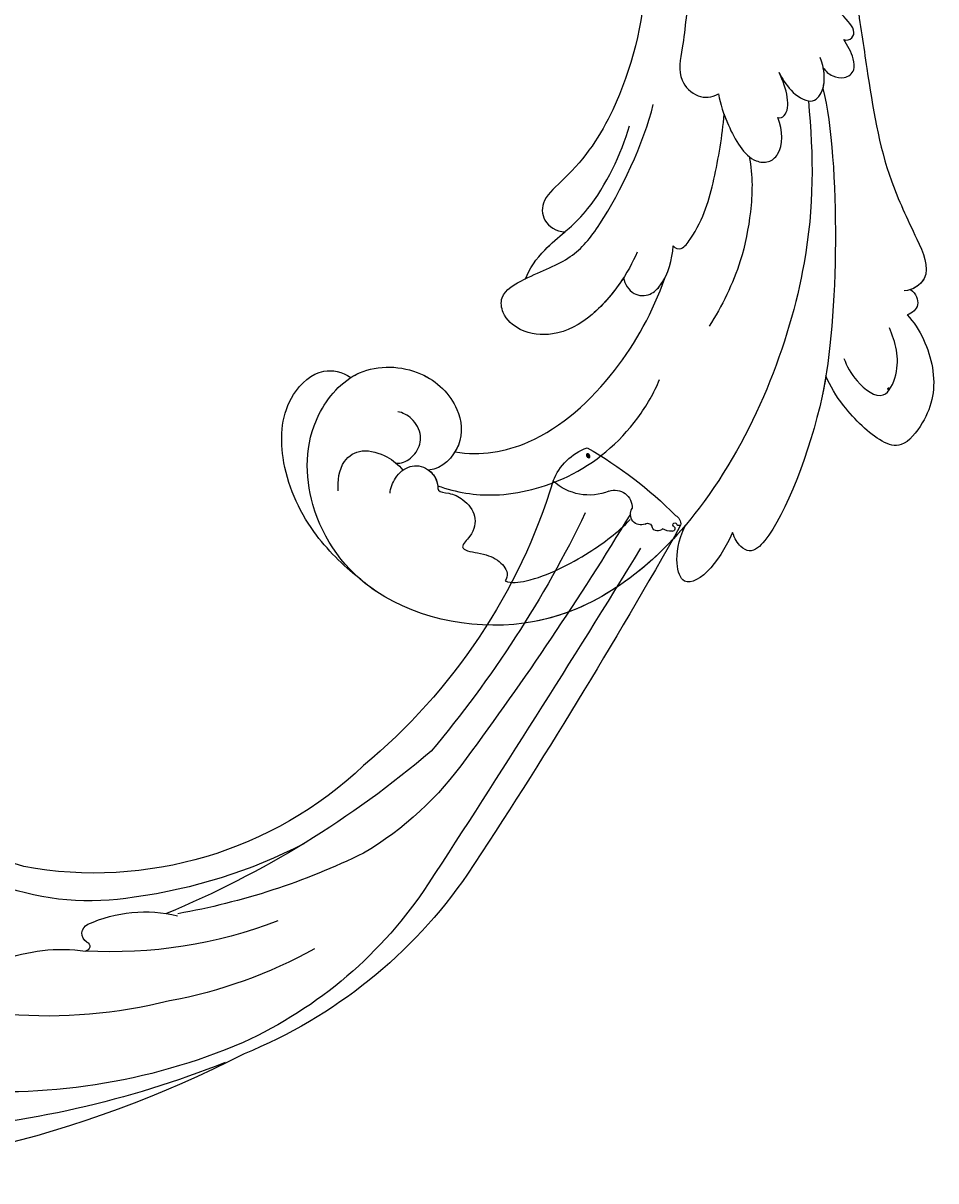
# Model space of a CAD drawing. Units: millimetres. Extents: x 26526 to 28626, y 375 to 1860.
# Drawn here: x 28318 to 28330, y 908 to 923 of the extents above; entities that cross this region are included whole.
import ezdxf
from ezdxf.xclip import XClip

# ---------------------------------------------------------------- set-up
doc = ezdxf.new("R2010")
doc.units = ezdxf.units.MM
doc.header["$XCLIPFRAME"] = 2
for name, color, linetype in [('H-06.木作(細線)', 8, 'Continuous'), ('H-07.木作(中線)', 6, 'Continuous'), ('H-08.木作(細線)', 8, 'Continuous')]:
    doc.layers.add(name, color=color, linetype=linetype)
doc.layers.add('logo', color=240, linetype='Continuous', plot=False)

# ---------------------------------------------------------------- blocks, each defined once
blk = doc.blocks.new('logo')
at = {"layer": 'logo'}
h = blk.add_hatch(color=256, dxfattribs=at)
edge = h.paths.add_edge_path()
edge.add_ellipse((0.18, 0.6), major_axis=(0.323, 0.566), ratio=0.659111, start_angle=263.8576, end_angle=429.825)
edge.add_arc((0.02, 1.39), 0.399, 258.9967, 261.058)
edge.add_ellipse((0.18, 0.6), major_axis=(0.314, 0.551), ratio=0.659838, start_angle=263.243, end_angle=428.5195, ccw=False)
edge.add_arc((0.51, 0.37), 0.0433, 263.9962, 282.4455)
edge = h.paths.add_edge_path()
edge.add_ellipse((0.18, 0.6), major_axis=(0.314, 0.551), ratio=0.659838, start_angle=70.2744, end_angle=262.8394, ccw=False)
edge.add_arc((0.03, 1.2), 0.237, 245.2323, 248.2557, ccw=False)
edge.add_ellipse((0.18, 0.6), major_axis=(0.323, 0.566), ratio=0.659111, start_angle=71.1999, end_angle=263.5875)
edge.add_arc((0.5, 0.37), 0.0389, 266.4658, 288.3928, ccw=False)
edge = h.paths.add_edge_path(flags=17)
edge.add_line((0.2, 1.02), (0.2, 1.03))
edge.add_arc((0.02, 1.39), 0.399, 261.058, 296.4699, ccw=False)
edge.add_ellipse((0.18, 0.6), major_axis=(0.314, 0.551), ratio=0.659838, start_angle=68.5195, end_angle=70.2744)
edge.add_arc((0.03, 1.2), 0.237, 248.2557, 287.7329)
edge.add_arc((0.18, 0.84), 0.155, 119.2735, 139.7006)
edge.add_arc((0.45, 0.59), 0.526, 137.2638, 146.3296)
edge.add_arc((0.7, 0.49), 0.794, 150.4954, 153.1332)
edge.add_arc((0.17, 0.07), 0.799, 100.8186, 103.2077, ccw=False)
edge.add_arc((0.3, 0.68), 0.325, 138.9231, 148.8948, ccw=False)
edge.add_arc((0.62, 0.39), 0.758, 124.4657, 138.4002, ccw=False)
edge = h.paths.add_edge_path()
edge.add_arc((0.03, 1.2), 0.237, 233.3596, 245.2323)
edge.add_ellipse((0.18, 0.6), major_axis=(0.323, 0.566), ratio=0.659111, start_angle=69.825, end_angle=71.1999, ccw=False)
edge.add_arc((0.02, 1.39), 0.399, 251.1923, 258.9967, ccw=False)
h.paths.add_polyline_path([(-0.05, 0.82, -0.021859), (-0.02, 0.83, -0.004955), (-0.01, 0.85, 0.012967), (-0.05, 0.83, 0.223317), (-0.2, 0.65, 0.425243), (-0.17, 0.61, 0.393247), (-0.02, 0.74, -0.084558), (0.02, 0.84, 0.019194), (-0.02, 0.83, 0.004726), (-0.02, 0.82, 0.021148), (-0.04, 0.73, -0.080721), (-0.07, 0.66, -0.104113), (-0.11, 0.63, -0.094873), (-0.16, 0.62, -0.207877), (-0.18, 0.64, -0.223034), (-0.18, 0.67, -0.16869)], flags=17)
h.paths.add_polyline_path([(0.36, 0.97, 0.088592), (0.28, 0.95, 0.140724), (0.2, 0.82, -0.012272), (0.2, 0.81, -0.041532), (0.22, 0.8, 0.005558), (0.22, 0.82, -0.187874)], flags=17)
h.paths.add_polyline_path([(0.19, 0.73, 0.011592), (0.2, 0.77, 0.056884), (0.19, 0.79, -0.271208), (0.1, 0.71, -0.679677), (0.04, 0.82, -0.290071), (0.16, 0.82, -0.103922), (0.19, 0.79, 0.053349), (0.2, 0.81, -0.004508), (0.2, 0.82, 0.220604), (0.1, 0.86, -0.015501), (0.05, 0.85, 0.008768), (0.03, 0.85, 0.029539), (0.02, 0.84, 1.009367)], flags=17)
h.paths.add_polyline_path([(0.22, 0.8, -0.008928), (0.2, 0.77, -0.347678), (0.17, 0.63, 0.00727), (0.06, 0.58, -0.035606), (0.06, 0.58, 0.01139), (0.07, 0.57, 0.012101), (0.15, 0.61, 0.461639)], flags=17)
h.paths.add_polyline_path([(0.11, 0.67, 0.433181), (0.03, 0.63, 0.04486), (0.03, 0.62, -0.026783), (0.04, 0.62, -0.142026), (0.05, 0.64, -0.307429), (0.09, 0.66, -0.953401), (0.07, 0.62, 0.069613), (0.04, 0.62, 0.042891), (0.04, 0.62, -0.067719), (0.07, 0.61, 0.893379)], flags=17)
h.paths.add_polyline_path([(0.02, 0.61, -0.009243), (0.03, 0.61, -0.026651), (0.03, 0.62, 0.013684), (0.02, 0.62, 0.174326), (0, 0.61, 0.391287), (0.01, 0.57, 0.210555), (0.04, 0.56), (0.04, 0.56, 0.001326), (0.05, 0.57, -0.005065), (0.05, 0.57, -0.027528), (0.04, 0.57, -0.195292), (0.02, 0.58, -0.659298)], flags=17)
h.paths.add_polyline_path([(0.04, 0.62, 0.023127), (0.03, 0.61, 0.184672), (0.04, 0.57, 0.098355), (0.06, 0.58, -0.009788), (0.05, 0.58, -0.240413)], flags=17)
h.paths.add_polyline_path([(0.07, 0.57, -0.002039), (0.05, 0.57, 0.07599), (0.1, 0.55, 0.108431), (0.23, 0.55, -0.004552), (0.23, 0.56, -0.028332), (0.17, 0.55, -0.123708)], flags=17)
h.paths.add_polyline_path([(0.4, 0.74, -0.55173), (0.42, 0.69, -0.18979), (0.3, 0.57, -0.013881), (0.27, 0.56, 0.011039), (0.27, 0.56, 0.022162), (0.29, 0.56, -0.010966), (0.31, 0.57, -0.001761), (0.35, 0.58, 0.034744), (0.38, 0.6, 0.086103), (0.43, 0.67, 0.506659), (0.4, 0.76, 0.355205), (0.25, 0.67, 0.093422), (0.23, 0.56, 0.017263), (0.27, 0.56, -0.31391)], flags=17)
h.paths.add_polyline_path([(0.26, 0.55, -0.009702), (0.27, 0.55, -0.004936), (0.27, 0.56, -0.035369), (0.24, 0.55, -0.002587), (0.23, 0.55, 0.014405), (0.24, 0.53, -0.020509)], flags=17)
h.paths.add_polyline_path([(0.27, 0.55, -0.007857), (0.27, 0.55, 0.009702), (0.26, 0.55, 0.020509), (0.24, 0.53, 0.000681), (0.24, 0.53, -0.002588), (0.24, 0.53, -0.013713), (0.25, 0.53, -0.01198)], flags=17)
h.paths.add_polyline_path([(0.28, 0.52, -0.036579), (0.27, 0.55, 0.01198), (0.25, 0.53, 0.013411), (0.24, 0.53, 0.001089), (0.24, 0.53, 0.015933), (0.24, 0.43, -0.190203), (0.19, 0.3, -0.266161), (0.12, 0.27, -0.207317), (0.18, 0.48, -0.064593), (0.24, 0.53, -0.001017), (0.24, 0.53, -0.000681), (0.24, 0.53, 0.152538), (0.11, 0.38, 0.230241), (0.11, 0.24, 0.234095), (0.21, 0.27, 0.172717), (0.27, 0.37, 0.028132), (0.28, 0.44, -0.014352), (0.28, 0.46, 0.062016), (0.31, 0.45, 0.349487), (0.46, 0.53, 0.392407), (0.44, 0.61, 0.130108), (0.38, 0.6, 0.001865), (0.35, 0.58, -0.054721), (0.29, 0.56, 0.014593), (0.27, 0.55, 0.007857), (0.27, 0.55, -0.01108), (0.3, 0.56, -0.100678), (0.41, 0.59, -0.349203), (0.43, 0.57, -0.402437), (0.32, 0.46, -0.009974), (0.32, 0.47, 0.613372), (0.29, 0.51, 0.175713), (0.28, 0.5, -0.002484), (0.28, 0.49, -0.463644), (0.3, 0.49, -0.513768), (0.3, 0.47, -0.075052), (0.28, 0.48, 0.007944)], flags=17)
h.paths.add_polyline_path([(0.31, 0.45, -0.062016), (0.28, 0.46, -0.007786), (0.28, 0.44, 0.027572), (0.28, 0.41, 0.0582), (0.28, 0.4, 0.26466), (0.38, 0.29, 0.315327), (0.49, 0.33, -0.025867), (0.49, 0.33, -0.380363), (0.35, 0.33, -0.153954), (0.31, 0.4, -0.090831)], flags=17)
h.paths.add_polyline_path([(0.46, 0.37, 0.336432), (0.49, 0.33, 0.025867), (0.49, 0.33, 0.026394), (0.5, 0.33, -0.025927), (0.49, 0.33, -0.173285), (0.47, 0.35, -0.685315), (0.49, 0.38, -0.491027), (0.5, 0.35, -0.040547), (0.49, 0.33, 0.025927), (0.5, 0.33, 0.139653), (0.51, 0.36, 1.004843)], flags=17)
h.paths.add_polyline_path([(0.41, 1, 0.143839), (0.35, 1, 0.069213), (0.28, 0.95, -0.088592), (0.36, 0.97, 0.404636)], flags=17)
h.paths.add_polyline_path([(0.27, 0.95, -0.01627), (0.28, 0.95, -0.069213), (0.35, 1, 0.037626), (0.22, 0.93, -0.082213), (0.04, 0.85, 0.004306), (0.02, 0.85, 0.008989), (0.02, 0.84, -0.006474), (0.03, 0.85, -0.136946), (0.1, 0.86, 0.054668)], flags=17)
for points in [[(0.02, 0.84, 0.019194), (-0.02, 0.83, 0.004726), (-0.02, 0.82, -0.044587), (-0.04, 0.73, -0.07623), (-0.08, 0.67, -0.235864), (-0.16, 0.62, -0.450297), (-0.18, 0.67, -0.16869), (-0.05, 0.82, -0.021859), (-0.02, 0.83, -0.004955), (-0.01, 0.85, 0.012967), (-0.05, 0.83, 0.223317), (-0.2, 0.65, 0.425243), (-0.17, 0.61, 0.393247), (-0.02, 0.74, -0.084558)], [(-0.16, 0.62, -0.206522), (-0.18, 0.64, 0.207877), (-0.16, 0.62, 0.024305), (-0.15, 0.62, -0.043373)], [(0.27, 0.56, -0.011039), (0.27, 0.56, -0.017263), (0.23, 0.56, 0.004552), (0.23, 0.55, 0.002587), (0.24, 0.55, 0.035369)]]:
    blk.add_hatch(color=256, dxfattribs=at).paths.add_polyline_path(points)
h = blk.add_hatch(color=256, dxfattribs=at)
edge = h.paths.add_edge_path()
edge.add_ellipse((0.18, 0.6), major_axis=(0.314, 0.551), ratio=0.659838, start_angle=68.5195, end_angle=70.2744, ccw=False)
edge.add_arc((0.02, 1.39), 0.399, 258.9967, 261.058, ccw=False)
edge.add_ellipse((0.18, 0.6), major_axis=(0.323, 0.566), ratio=0.659111, start_angle=69.825, end_angle=71.1999)
edge.add_arc((0.03, 1.2), 0.237, 245.2323, 248.2557)
h = blk.add_hatch(color=256, dxfattribs=at)
h.paths.add_polyline_path([(0.22, 0.8, 0.041532), (0.2, 0.81, 0.012272), (0.2, 0.82, 0.004508), (0.2, 0.81, -0.053349), (0.19, 0.79, -0.056884), (0.2, 0.77, 0.008928)])
h.paths.add_polyline_path([(0.02, 0.84, -0.008989), (0.02, 0.85, 0.010425), (-0.01, 0.85, 0.004955), (-0.02, 0.83, -0.019194)])
h.paths.add_polyline_path([(0.1, 0.86, 0.136946), (0.03, 0.85, -0.008768), (0.05, 0.85, 0.015501)])
h.paths.add_polyline_path([(0.04, 0.62, 0.026783), (0.03, 0.62, 0.026651), (0.03, 0.61, -0.023127), (0.04, 0.62, -0.042891)])
h.paths.add_polyline_path([(0.07, 0.57, -0.01139), (0.06, 0.58, -0.098355), (0.04, 0.57, 0.027528), (0.05, 0.57, 0.005065), (0.05, 0.57, 0.002039)])
for p, q in [((0.04, 0.56), (0.04, 0.56)), ((0.2, 1.03), (0.2, 1.02))]:
    blk.add_line(p, q, dxfattribs=at)
at = {"layer": 'logo', "lineweight": 0}
for p, q in [((0.04, 0.56), (0.04, 0.56)), ((0.2, 1.02), (0.2, 1.03))]:
    blk.add_line(p, q, dxfattribs=at)
at = {"layer": 'logo'}
for points in [[(-0.17, 0.61, -0.425243), (-0.2, 0.65, -0.223317), (-0.05, 0.83, -0.027703), (0.04, 0.85, 0.082213), (0.22, 0.93, -0.037626), (0.35, 1, -0.143839), (0.41, 1, -0.872775)], [(-0.16, 0.62, -0.434531), (-0.18, 0.67, -0.16869), (-0.05, 0.82, 0.909183)], [(0.2, 1.02, 0.060876), (0.06, 0.9, 0.137716), (-0.02, 0.74, -0.393247), (-0.17, 0.61, 79.578459)], [(-0.11, 1.01, 0.200172), (0.2, 1.03, -0.066965)], [(-0.11, 1.01, 0.241802), (0.1, 0.98, 0.575938)], [(-0.05, 0.82, -0.056349), (0.05, 0.85, 0.070229), (0.27, 0.95, 0.769245)], [(-0.02, 0.82, 0.021148), (-0.04, 0.73, 0.658186)], [(0.06, 0.94, 0.039578), (0.01, 0.88, 0.021193), (-0.02, 0.82, 0.700396)], [(0.04, 0.56, -0.210555), (0.01, 0.57, -0.391287), (0, 0.61, -0.174326), (0.02, 0.62, -0.110406), (0.07, 0.62, 0.953401), (0.09, 0.66)], [(0.22, 0.82, -0.026083), (0.19, 0.73, -1.009367), (0.02, 0.84, 0.624773)], [(0.06, 0.58, -0.338614), (0.02, 0.58, -0.659298), (0.02, 0.61, -0.100316), (0.07, 0.61, 0.893379), (0.11, 0.67, 0.433181), (0.03, 0.63, 0.289299), (0.05, 0.57, 0.081086), (0.1, 0.55, -0.684784)], [(0.02, 0.84, -0.416943), (0.2, 0.81, 0.828532)], [(0.2, 0.81, -0.329321), (0.1, 0.71, -0.679677), (0.04, 0.82, 0.415871)], [(0.04, 0.82, -0.290071), (0.16, 0.82, -0.539799), (0.17, 0.63, 0.00727), (0.06, 0.58, -1.51475)], [(0.09, 0.66, 0.307429), (0.05, 0.64, 0.446432), (0.05, 0.58, 0.145269), (0.17, 0.55, -0.214979)], [(0.15, 0.61, -0.015466), (0.04, 0.56, 0.608014)], [(0.1, 0.98, 0.089367), (0.06, 0.94, 0.028397)], [(0.28, 0.46, -0.035926), (0.27, 0.37, -0.172717), (0.21, 0.27, -0.234095), (0.11, 0.24, -0.230241), (0.11, 0.38, -0.17359), (0.26, 0.55)], [(0.1, 0.55, 0.111049), (0.24, 0.55, 0.147976), (0.38, 0.6, 0.393525)], [(0.24, 0.53, 0.016972), (0.24, 0.43, -0.190203), (0.19, 0.3, -0.266161), (0.12, 0.27, -0.290937), (0.25, 0.53, 0.211969)], [(0.2, 0.81, -0.513007), (0.15, 0.61, -1.702754)], [(0.17, 0.55, 0.059536), (0.3, 0.57, 0.18979), (0.42, 0.69, 0.55173), (0.4, 0.74, 0.38162), (0.28, 0.52, -0.007944), (0.28, 0.48, -0.007944)], [(0.19, 1.02, 0.002733), (0.2, 1.02)], [(0.35, 1, 0.216717), (0.2, 0.81, 0.638327)], [(0.36, 0.97, 0.187874), (0.22, 0.82, 0.783226)], [(0.38, 0.6, 0.086103), (0.43, 0.67, 0.506659), (0.4, 0.76, 0.355205), (0.25, 0.67, 0.113269), (0.24, 0.53, 0.583131)], [(0.25, 0.53, -0.023063), (0.3, 0.56, -0.100678), (0.41, 0.59, -0.349203), (0.43, 0.57, -0.402437), (0.32, 0.46, -0.247136)], [(0.26, 0.55, -0.035274), (0.31, 0.57, -0.003626), (0.38, 0.6, 0.389489)], [(0.27, 0.95, -0.105013), (0.36, 0.97, 0.404636), (0.41, 1, 1.743742)], [(0.38, 0.6, -0.130108), (0.44, 0.61, -0.392407), (0.46, 0.53, -0.420619), (0.28, 0.46, -0.420619)], [(0.28, 0.5, -0.175713), (0.29, 0.51, -0.613372), (0.32, 0.47)], [(0.3, 0.47, 0.513768), (0.3, 0.49, 0.463644), (0.28, 0.49, 0.463644)], [(0.3, 0.47, -0.075052), (0.28, 0.48)], [(0.31, 0.45, 0.090831), (0.31, 0.4, 0.169704), (0.36, 0.32)], [(0.32, 0.47, 0.009974), (0.32, 0.46, 0.009974)], [(0.51, 0.36, -0.166662), (0.49, 0.33, -0.70739)]]:
    blk.add_lwpolyline(points, format="xyb", dxfattribs=at)
at = {"layer": 'logo', "lineweight": 0}
for centre, radius, start, end in [((0.07, 0.58), 0.28, 114.7362, 165.0904), ((-0.16, 0.65), 0.0374, 171.8348, 263.9838), ((0.09, 0.56), 0.292, 119.8523, 158.1526), ((-0.15, 0.65), 0.0336, 149.7688, 246.7364), ((-0.16, 0.76), 0.146, 267.5844, 353.4527), ((-0.17, 0.73), 0.111, 272.2715, 325.3573), ((0.02, 1.39), 0.399, 251.1923, 296.4699), ((-0.26, 0.8), 0.225, 324.2142, 341.6511), ((0.17, 0.07), 0.799, 103.2077, 106.1792), ((0.14, 0.4), 0.462, 110.1482, 115.1572), ((-0.51, 0.9), 0.5, 339.9296, 350.1414), ((0.7, 0.49), 0.794, 153.1332, 154.2687), ((0.7, 0.49), 0.794, 153.1332, 154.2687), ((0.14, 0.4), 0.462, 105.7498, 110.1482), ((0.14, 0.4), 0.462, 105.7498, 110.1482), ((0.3, 0.68), 0.325, 150.9548, 170.2881), ((0.7, 0.49), 0.794, 154.2687, 155.3518), ((0.7, 0.49), 0.794, 150.4954, 153.1332), ((0.17, 0.07), 0.799, 100.8186, 103.2077), ((0.17, 0.07), 0.799, 100.8186, 103.2077), ((0.02, 0.59), 0.027, 151.6425, 237.1215), ((0.1, 0.78), 0.101, 147.8295, 328.8978), ((0.03, 0.58), 0.0386, 98.6046, 138.1597), ((0.45, 0.59), 0.526, 137.2638, 146.3296), ((0.03, 0.6), 0.0177, 105.7526, 239.3398), ((0.03, 0.61), 0.0459, 234.5859, 282.1467), ((0.3, 0.68), 0.325, 138.9231, 148.8948), ((0.1, 0.73), 0.131, 121.8036, 128.5716), ((0.17, 0.07), 0.799, 99.8317, 100.8186), ((0.3, 0.68), 0.325, 148.8948, 150.9548), ((0.14, 0.4), 0.462, 104.2662, 105.7498), ((0.3, 0.68), 0.325, 148.8948, 150.9548), ((0.05, 0.51), 0.117, 102.4178, 105.5537), ((0.05, 0.49), 0.123, 101.6186, 103.7368), ((0.04, 0.61), 0.0383, 230.8646, 275.0659), ((0.1, 0.73), 0.131, 90.6121, 121.8036), ((0.14, 0.4), 0.462, 102.2567, 104.2662), ((0.09, 0.78), 0.0664, 143.3048, 280.117), ((0.09, 0.61), 0.0622, 70.679, 164.3644), ((0.09, 0.62), 0.064, 167.0919, 177.3661), ((0.05, 0.51), 0.117, 96.281, 102.4178), ((0.05, 0.49), 0.123, 96.3193, 101.6186), ((0.05, 0.51), 0.117, 96.281, 102.4178), ((0.09, 0.62), 0.064, 177.3661, 183.4727), ((0.05, 0.49), 0.123, 96.3193, 101.6186), ((0.09, 0.62), 0.064, 177.3661, 183.4727), ((0.09, 0.62), 0.064, 183.4727, 225.325), ((-0.1, 1.46), 0.618, 283.2744, 302.0739), ((0.1, 0.73), 0.11, 60.1861, 124.8898), ((0.08, 0.61), 0.0419, 133.7672, 166.1009), ((0.05, 0.51), 0.117, 80.3525, 96.281), ((0.08, 0.61), 0.0419, 166.1009, 175.9249), ((0.05, 0.49), 0.123, 80.8228, 96.3193), ((0.08, 0.61), 0.0419, 175.9249, 229.9973), ((0.08, 0.61), 0.0419, 166.1009, 175.9249), ((0.04, 0.61), 0.0383, 275.0659, 297.535), ((-0.68, 2.39), 1.97, 291.5203, 291.8241), ((0.09, 0.62), 0.064, 225.325, 231.6324), ((-0.19, 1.69), 0.875, 285.3109, 288.8633), ((0.08, 0.63), 0.0367, 83.4964, 151.8522), ((0.16, 0.76), 0.211, 238.695, 240.9381), ((-0.68, 2.39), 1.97, 291.8241, 292.2914), ((0.13, 0.7), 0.155, 239.2194, 256.6015), ((0.13, 0.7), 0.155, 238.0585, 239.2194), ((0.62, 0.39), 0.758, 124.4657, 138.4002), ((0.18, 0.84), 0.155, 119.2735, 139.7006), ((1.92, -2.98), 4.02, 115.8994, 117.5656), ((0.04, 0.61), 0.0383, 297.535, 305.6919), ((0.16, 0.76), 0.211, 240.9381, 243.5484), ((0.09, 0.65), 0.0353, 243.9263, 51.0341), ((0.08, 0.64), 0.0217, 251.3968, 65.9306), ((-0.68, 2.39), 1.97, 292.2914, 295.0645), ((0.16, 0.76), 0.211, 243.5484, 271.7569), ((0.26, 0.31), 0.166, 155.203, 207.0666), ((-0.19, 1.69), 0.875, 288.8633, 301.3798), ((0.1, 0.73), 0.131, 40.8505, 90.6121), ((0.08, 0.83), 0.116, 281.7653, 342.4614), ((0.16, 0.86), 0.321, 258.87, 283.6239), ((0.41, 0.25), 0.329, 122.0966, 156.7882), ((0.39, 0.3), 0.273, 124.9761, 186.879), ((0.1, 0.73), 0.13, 292.5765, 31.6961), ((0.1, 0.72), 0.114, 36.3079, 60.04), ((0.1, 0.72), 0.114, 306.5995, 23.2852), ((0.14, 1.13), 0.581, 272.9888, 279.4802), ((0.08, 0.83), 0.116, 342.4614, 354.6764), ((0.08, 0.83), 0.116, 342.4614, 354.6764), ((0.1, 0.72), 0.114, 23.2852, 36.3079), ((0.1, 0.72), 0.114, 23.2852, 36.3079), ((-0.61, 1.07), 0.874, 336.959, 339.6154), ((0.47, 0.74), 0.286, 131.3266, 163.3678), ((0.47, 0.74), 0.286, 163.3678, 164.401), ((0.1, 0.73), 0.131, 38.0381, 40.8505), ((0.47, 0.74), 0.286, 163.3678, 164.401), ((0.1, 0.73), 0.131, 38.0381, 40.8505), ((0.1, 0.73), 0.13, 31.6961, 41.2089), ((0.1, 0.73), 0.13, 31.6961, 41.2089), ((-0.61, 1.07), 0.874, 339.6154, 341.6615), ((-0.61, 1.07), 0.874, 339.6154, 341.6615), ((0.71, 0.13), 0.935, 112.6486, 121.2678), ((0.49, 0.72), 0.291, 117.4328, 159.9943), ((-0.61, 1.07), 0.874, 341.6615, 342.9354), ((0.14, 1.13), 0.581, 279.4802, 283.4362), ((0.55, 0.57), 0.32, 182.4453, 183.4886), ((0.16, 0.86), 0.321, 283.6239, 284.2167), ((0.55, 0.57), 0.32, 183.4886, 186.7897), ((0.22, 0.81), 0.256, 273.4512, 281.5539), ((0.41, 0.25), 0.329, 117.3968, 122.0966), ((0.4, 0.3), 0.281, 122.374, 125.4474), ((-0.3, 0.45), 0.545, 7.5429, 8.1488), ((0.55, 0.57), 0.32, 186.7897, 186.9458), ((0.38, 0.63), 0.137, 82.2276, 160.4489), ((0.52, 0.03), 0.577, 115.5374, 118.2829), ((0.44, 0.18), 0.406, 114.5532, 116.7766), ((0.38, 0.75), 0.226, 115.8995, 119.6279), ((0.46, 0.56), 0.187, 109.838, 179.5483), ((0.14, 1.13), 0.581, 283.4362, 286.6173), ((0.46, 0.56), 0.187, 179.5483, 182.0782), ((0.22, 0.81), 0.256, 281.5539, 286.6322), ((0.44, 0.18), 0.406, 111.2089, 114.5532), ((0.52, 0.03), 0.577, 112.9982, 115.5374), ((0.46, 0.56), 0.187, 182.0782, 183.2094), ((0.46, 0.56), 0.187, 183.2094, 185.01), ((0.46, 0.56), 0.187, 185.01, 193.3895), ((0.47, 0.74), 0.286, 115.4894, 131.3266), ((0.47, 0.74), 0.286, 115.4894, 131.3266), ((0.38, 0.75), 0.226, 95.6485, 115.8995), ((0.38, 0.75), 0.226, 95.6485, 115.8995), ((0.34, 0.58), 0.136, 244.3758, 335.626), ((-1.08, 0.39), 1.36, 3.6768, 5.4974), ((0.29, 0.48), 0.0241, 86.756, 126.6195), ((-1.08, 0.39), 1.36, 4.2266, 4.7959), ((0.29, 0.48), 0.0148, 48.9877, 148.4858), ((0.32, 0.54), 0.0724, 235.2903, 252.4587), ((0.6, 0.44), 0.32, 175.9493, 185.5558), ((0.34, 0.58), 0.136, 244.3758, 258.5706), ((0.6, 0.44), 0.32, 175.9493, 185.5558), ((0.32, 0.4), 0.038, 179.2922, 192.6156), ((0.42, 0.43), 0.142, 192.9154, 252.2115), ((0.22, 0.81), 0.256, 286.6322, 299.1609), ((0.44, 0.18), 0.406, 108.6958, 111.2089), ((0.3, 0.48), 0.0251, 327.1994, 93.2945), ((0.22, 0.78), 0.227, 292.2367, 335.222), ((0.43, 0.3), 0.29, 94.0374, 117.0335), ((0.29, 0.48), 0.016, 301.3037, 50.0743), ((2.55, -4.36), 5.41, 114.0704, 114.474), ((0.46, 0.43), 0.143, 189.1555, 227.6818), ((0.32, 0.58), 0.111, 267.175, 354.8617), ((0.43, 0.44), 0.113, 165.2767, 167.5624), ((0.42, 0.41), 0.104, 219.3152, 312.3495), ((0.39, 0.9), 0.101, 81.2439, 113.9848), ((0.22, 0.81), 0.256, 299.1609, 307.1205), ((2.55, -4.36), 5.41, 113.6429, 114.0704), ((0.37, 1.01), 0.0392, 258.5502, 346.6702), ((0.21, 0.8), 0.262, 310.2009, 329.8856), ((0.42, 0.5), 0.103, 81.5328, 111.1847), ((0.41, 0.39), 0.106, 252.0283, 322.0343), ((0.38, 0.7), 0.0613, 327.2799, 74.7579), ((0.39, 0.7), 0.0345, 330.444, 85.9913), ((0.41, 0.56), 0.0267, 8.5098, 85.5073), ((0.41, 0.55), 0.0627, 337.3085, 63.01), ((0.49, 0.36), 0.0248, 345.864, 166.4176), ((0.5, 0.37), 0.0389, 177.6916, 252.0699), ((0.49, 0.36), 0.0192, 85.2505, 222.9442), ((0.51, 0.37), 0.0433, 213.0653, 252.3889), ((0.48, 0.36), 0.0263, 331.2506, 75.8597), ((0.43, 0.4), 0.0917, 317.7365, 327.0242), ((0.51, 0.37), 0.0433, 252.3889, 295.424), ((0.5, 0.37), 0.0389, 252.0699, 306.6919)]:
    blk.add_arc(centre, radius, start, end, dxfattribs=at)
at = {"layer": 'logo'}
for major_axis, ratio in [((0.323, 0.566), 0.659111), ((0.314, 0.551), 0.659838)]:
    blk.add_ellipse((0.18, 0.6), major_axis=major_axis, ratio=ratio, dxfattribs=at)
at = {"layer": 'logo', "insert": (-0.18, 0.21), "char_height": 0.0564, "width": 0.7641, "attachment_point": 1}
blk.add_mtext('{\\fVerdana|b0|i1|c0|p34;GOODWARE}', dxfattribs=at)
blk = doc.blocks.new('SE-21050L-d')
at = {"layer": 'H-08.木作(細線)'}
for points, knots in [([(-30.532, -5.047), (-38.776, -7.835), (-53.311, -17.863), (-59.995, -24.687), (-68.619, -30.649), (-75.088, -33.83), (-78.228, -34.909), (-78.769, -37.174), (-78.097, -38.131), (-77.553, -38.461)], [0, 0, 0, 0, 11.596256, 22.130052, 37.033138, 41.78951, 44.382665, 46.200571, 47.908827, 47.908827, 47.908827, 47.908827]), ([(-49.562, -11.716), (-52.76, -13.326), (-56.463, -15.877), (-65.196, -25.369), (-77.984, -32.32), (-88.196, -31.908), (-92.015, -30.55), (-93.632, -31.493), (-93.724, -32.913), (-93.355, -33.544)], [0, 0, 0, 0, 6.327788, 17.248683, 39.20506, 45.945009, 48.251435, 50.145079, 52.105135, 52.105135, 52.105135, 52.105135]), ([(-49.562, -11.716), (-52.76, -13.326), (-56.463, -15.877), (-65.196, -25.369), (-77.984, -32.32), (-88.196, -31.908), (-92.015, -30.55), (-93.632, -31.493), (-93.724, -32.913), (-93.355, -33.544)], [0, 0, 0, 0, 6.327788, 17.248683, 39.20506, 45.945009, 48.251435, 50.145079, 52.105135, 52.105135, 52.105135, 52.105135]), ([(-49.562, -11.716), (-52.76, -13.326), (-56.463, -15.877), (-65.196, -25.369), (-77.984, -32.32), (-88.196, -31.908), (-92.015, -30.55), (-93.632, -31.493), (-93.724, -32.913), (-93.355, -33.544)], [0, 0, 0, 0, 6.327788, 17.248683, 39.20506, 45.945009, 48.251435, 50.145079, 52.105135, 52.105135, 52.105135, 52.105135]), ([(-68.65, -44.857), (-68.627, -45.093), (-68.206, -45.487), (-67.495, -45.194), (-66.842, -43.34), (-65.88, -38.471), (-60.795, -29.991), (-55.333, -23.337), (-51.683, -20.205)], [0, 0, 0, 0, 0.639569, 1.329162, 2.16662, 6.299629, 16.378912, 31.302692, 31.302692, 31.302692, 31.302692]), ([(-125.702, -33.542), (-125.493, -31.974), (-124.588, -28.114), (-121.183, -23.31), (-116.569, -20.965), (-112.713, -22.155), (-112.196, -23.923), (-112.219, -24.768)], [0, 0, 0, 0, 5.424464, 11.86115, 17.031341, 20.128276, 22.393817, 22.393817, 22.393817, 22.393817]), ([(-125.702, -33.542), (-125.493, -31.974), (-124.588, -28.114), (-121.183, -23.31), (-116.569, -20.965), (-112.713, -22.155), (-112.196, -23.923), (-112.219, -24.768)], [0, 0, 0, 0, 5.424464, 11.86115, 17.031341, 20.128276, 22.393817, 22.393817, 22.393817, 22.393817]), ([(-125.702, -33.542), (-125.493, -31.974), (-124.588, -28.114), (-121.183, -23.31), (-116.569, -20.965), (-112.713, -22.155), (-112.196, -23.923), (-112.219, -24.768)], [0, 0, 0, 0, 5.424464, 11.86115, 17.031341, 20.128276, 22.393817, 22.393817, 22.393817, 22.393817]), ([(-74.338, -44.94), (-77.961, -47.581), (-86.367, -52.698), (-106.066, -56.053), (-122.423, -49.69), (-127.38, -36.06), (-123.626, -27.336), (-117.441, -23.49), (-111.046, -24.557), (-108.513, -29.219), (-109.525, -33.353), (-112.266, -35.398), (-114.757, -34.845), (-115.408, -33.935)], [0, 0, 0, 0, 13.678688, 33.363934, 49.149716, 62.372325, 72.105457, 79.869091, 84.428957, 89.217117, 93.400582, 96.465451, 99.613156, 99.613156, 99.613156, 99.613156]), ([(-112.219, -24.768), (-111.985, -24.885), (-110.334, -25.868), (-108.513, -29.219), (-109.525, -33.353), (-112.266, -35.398), (-114.757, -34.845), (-115.408, -33.935)], [83.672577, 83.672577, 83.672577, 83.672577, 84.428957, 89.217117, 93.400582, 96.465451, 99.613156, 99.613156, 99.613156, 99.613156]), ([(-112.219, -24.768), (-111.985, -24.885), (-110.334, -25.868), (-108.513, -29.219), (-109.525, -33.353), (-111.595, -34.898), (-112.861, -35), (-113.071, -34.999)], [83.672577, 83.672577, 83.672577, 83.672577, 84.428957, 89.217117, 93.400582, 96.465451, 97.070339, 97.070339, 97.070339, 97.070339]), ([(-120.547, -28.561), (-119.922, -28.091), (-118.332, -27.443), (-116.569, -28.442), (-116.1, -30.438), (-116.256, -31.62), (-116.459, -32.164)], [0, 0, 0, 0, 2.282491, 4.074993, 6.138532, 7.831326, 7.831326, 7.831326, 7.831326]), ([(-116.252, -31.366), (-116.176, -31.589), (-115.816, -32.062), (-114.617, -32.459), (-113.23, -32.103), (-112.436, -30.746), (-112.506, -29.766), (-112.646, -29.413)], [0, 0, 0, 0, 0.628861, 1.894288, 3.262907, 4.757194, 6.019978, 6.019978, 6.019978, 6.019978]), ([(-118.587, -32.233), (-118.231, -32.044), (-117.247, -31.848), (-115.807, -32.329), (-115.199, -33.663), (-115.73, -35.035), (-116.628, -35.443), (-116.082, -36.24), (-115.929, -37.696), (-116.557, -39.175), (-117.911, -39.659), (-119.725, -39.141), (-118.975, -40.934), (-118.645, -42.231), (-119.065, -43.596), (-119.66, -43.782), (-119.903, -43.765)], [0, 0, 0, 0, 1.315913, 2.808813, 4.20489, 5.274896, 6.0615, 7.135514, 8.296243, 9.898168, 11.515762, 12.464693, 13.769941, 15.342438, 16.62791, 17.309501, 17.309501, 17.309501, 17.309501]), ([(-91.806, -39.353), (-93.535, -39.606), (-97.533, -39.388), (-100.934, -37.322), (-102.152, -34.778), (-101.779, -32.687), (-100.238, -31.513), (-97.489, -33.129), (-95.034, -35.206), (-90.301, -35.935), (-83.981, -35.33), (-80.958, -34.388)], [0, 0, 0, 0, 6.101553, 9.886225, 12.690953, 14.717274, 15.993932, 18.372998, 22.891861, 27.064567, 36.33628, 36.33628, 36.33628, 36.33628]), ([(-94.134, -39.462), (-95.412, -39.416), (-98.182, -38.994), (-100.934, -37.322), (-102.152, -34.778), (-101.779, -32.687), (-100.238, -31.513), (-98.979, -32.253), (-98.251, -32.731), (-98.225, -32.748)], [2.420307, 2.420307, 2.420307, 2.420307, 6.101553, 9.886225, 12.690953, 14.717274, 15.993932, 18.372998, 18.460235, 18.460235, 18.460235, 18.460235]), ([(-94.134, -39.462), (-95.412, -39.416), (-98.182, -38.994), (-100.934, -37.322), (-102.152, -34.778), (-101.779, -32.687), (-100.238, -31.513), (-98.979, -32.253), (-98.251, -32.731), (-98.225, -32.748)], [2.420307, 2.420307, 2.420307, 2.420307, 6.101553, 9.886225, 12.690953, 14.717274, 15.993932, 18.372998, 18.460235, 18.460235, 18.460235, 18.460235]), ([(-98.225, -32.748), (-97.425, -32.596), (-95.355, -32.761), (-93.189, -33.664), (-89.328, -34.599), (-85.702, -34.194), (-83.407, -33.632)], [0, 0, 0, 0, 2.875849, 5.666248, 7.870453, 15.01451, 15.01451, 15.01451, 15.01451]), ([(-98.225, -32.748), (-97.425, -32.596), (-95.517, -32.748), (-94.043, -33.312), (-93.355, -33.544)], [0, 0, 0, 0, 2.875849, 5.22275, 5.22275, 5.22275, 5.22275]), ([(-98.225, -32.748), (-97.425, -32.596), (-95.517, -32.748), (-94.043, -33.312), (-93.355, -33.544)], [0, 0, 0, 0, 2.875849, 5.22275, 5.22275, 5.22275, 5.22275]), ([(-108.656, -53.9), (-113.736, -53.043), (-122.628, -49.127), (-126.386, -38.793), (-125.816, -34.131), (-125.702, -33.542)], [34.964739, 34.964739, 34.964739, 34.964739, 49.149716, 62.372325, 64.337345, 64.337345, 64.337345, 64.337345]), ([(-108.656, -53.9), (-113.736, -53.043), (-122.628, -49.127), (-126.386, -38.793), (-125.816, -34.131), (-125.702, -33.542)], [34.964739, 34.964739, 34.964739, 34.964739, 49.149716, 62.372325, 64.337345, 64.337345, 64.337345, 64.337345]), ([(-115.408, -33.935), (-115.454, -34.32), (-115.755, -35.047), (-116.628, -35.443), (-116.082, -36.24), (-115.929, -37.696), (-116.557, -39.175), (-117.911, -39.659), (-119.725, -39.141), (-118.975, -40.934), (-118.645, -42.231), (-119.065, -43.596), (-119.66, -43.782), (-119.903, -43.765)], [4.287144, 4.287144, 4.287144, 4.287144, 5.274896, 6.0615, 7.135514, 8.296243, 9.898168, 11.515762, 12.464693, 13.769941, 15.342438, 16.62791, 17.309501, 17.309501, 17.309501, 17.309501]), ([(-116.11, -35.191), (-115.798, -36.759), (-114.55, -39.974), (-110.01, -44.445), (-104.677, -46.334), (-100.774, -46.3), (-99.664, -46.134)], [0, 0, 0, 0, 4.84164, 10.891931, 18.13341, 21.483689, 21.483689, 21.483689, 21.483689]), ([(-113.071, -34.999), (-112.286, -36.967), (-109.093, -40.715), (-101.138, -43.118), (-95.29, -42.897), (-92.46, -42.327)], [0, 0, 0, 0, 6.063827, 14.888651, 22.969125, 22.969125, 22.969125, 22.969125]), ([(-113.071, -34.999), (-112.286, -36.967), (-109.093, -40.715), (-101.138, -43.118), (-95.29, -42.897), (-92.46, -42.327)], [0, 0, 0, 0, 6.063827, 14.888651, 22.969125, 22.969125, 22.969125, 22.969125]), ([(-113.071, -34.999), (-112.286, -36.967), (-109.093, -40.715), (-101.138, -43.118), (-95.29, -42.897), (-92.46, -42.327)], [0, 0, 0, 0, 6.063827, 14.888651, 22.969125, 22.969125, 22.969125, 22.969125]), ([(-77.553, -38.461), (-78.173, -38.968), (-79.483, -40.53), (-81.029, -43.132), (-80.249, -44.786), (-78.773, -45.271), (-77.461, -44.425), (-76.73, -43.505)], [0, 0, 0, 0, 2.603798, 6.064413, 7.170142, 8.293812, 11.268374, 11.268374, 11.268374, 11.268374]), ([(-94.134, -39.462), (-94.511, -39.808), (-95.033, -40.817), (-94.326, -42.049), (-92.441, -42.552), (-90.881, -42.069), (-89.887, -41.575)], [0, 0, 0, 0, 1.577325, 3.025432, 4.213145, 7.472205, 7.472205, 7.472205, 7.472205]), ([(-94.134, -39.462), (-94.511, -39.808), (-95.033, -40.817), (-94.326, -42.049), (-92.441, -42.552), (-90.881, -42.069), (-89.887, -41.575)], [0, 0, 0, 0, 1.577325, 3.025432, 4.213145, 7.472205, 7.472205, 7.472205, 7.472205]), ([(-94.134, -39.462), (-94.511, -39.808), (-95.033, -40.817), (-94.326, -42.049), (-93.279, -42.328), (-92.673, -42.339), (-92.46, -42.327)], [0, 0, 0, 0, 1.577325, 3.025432, 4.213145, 4.849643, 4.849643, 4.849643, 4.849643]), ([(-89.887, -41.575), (-89.998, -41.824), (-89.815, -42.4), (-86.972, -42.645), (-83.7, -41.756), (-80.273, -40.449), (-78.728, -39.672)], [0, 0, 0, 0, 0.763944, 1.729197, 6.920239, 12.204374, 12.204374, 12.204374, 12.204374]), ([(-89.887, -41.575), (-89.998, -41.824), (-89.815, -42.4), (-86.972, -42.645), (-83.7, -41.756), (-80.273, -40.449), (-78.728, -39.672)], [0, 0, 0, 0, 0.763944, 1.729197, 6.920239, 12.204374, 12.204374, 12.204374, 12.204374]), ([(-78.728, -39.672), (-78.919, -39.909), (-79.856, -41.157), (-81.029, -43.132), (-80.249, -44.786), (-78.773, -45.271), (-77.461, -44.425), (-76.73, -43.505)], [1.727373, 1.727373, 1.727373, 1.727373, 2.603798, 6.064413, 7.170142, 8.293812, 11.268374, 11.268374, 11.268374, 11.268374]), ([(-76.73, -43.505), (-76.711, -43.75), (-75.74, -44.25), (-74.388, -42.993), (-73.586, -41.747)], [0, 0, 0, 0, 0.732142, 4.042406, 4.042406, 4.042406, 4.042406]), ([(-76.73, -43.505), (-76.711, -43.75), (-75.74, -44.25), (-74.388, -42.993), (-73.586, -41.747)], [0, 0, 0, 0, 0.732142, 4.042406, 4.042406, 4.042406, 4.042406]), ([(-73.586, -41.747), (-73.867, -42.229), (-74.444, -43.219), (-74.574, -45.314), (-72.789, -45.727), (-71.37, -44.67), (-70.854, -43.965)], [0, 0, 0, 0, 1.762933, 3.620655, 5.164321, 7.698074, 7.698074, 7.698074, 7.698074]), ([(-73.586, -41.747), (-73.867, -42.229), (-74.444, -43.219), (-74.574, -45.314), (-73.03, -45.671), (-71.921, -45.033), (-71.44, -44.604)], [0, 0, 0, 0, 1.762933, 3.620655, 5.164321, 6.896364, 6.896364, 6.896364, 6.896364]), ([(-80.617, -43.146), (-81.799, -44.218), (-84.243, -45.556), (-88.626, -47.14), (-92.037, -47.426), (-93.964, -47.351)], [0, 0, 0, 0, 4.373386, 8.456094, 14.240569, 14.240569, 14.240569, 14.240569]), ([(-119.903, -43.765), (-119.817, -44.296), (-118.338, -46.17), (-114.84, -48.325), (-111.958, -49.54), (-110.524, -49.868)], [0, 0, 0, 0, 1.819105, 7.262147, 11.418832, 11.418832, 11.418832, 11.418832]), ([(-119.903, -43.765), (-119.817, -44.296), (-118.338, -46.17), (-114.84, -48.325), (-111.958, -49.54), (-110.524, -49.868)], [0, 0, 0, 0, 1.819105, 7.262147, 11.418832, 11.418832, 11.418832, 11.418832]), ([(-65.494, -44.182), (-66.885, -45.34), (-70.708, -48.44), (-75.843, -52.733), (-78.91, -57.376), (-81.259, -60.786), (-83.113, -59.925), (-83.495, -59.349)], [25.098122, 25.098122, 25.098122, 25.098122, 30.554378, 39.874081, 44.921176, 48.105763, 50.008577, 50.008577, 50.008577, 50.008577]), ([(-65.494, -44.182), (-66.885, -45.34), (-70.708, -48.44), (-75.843, -52.733), (-78.91, -57.376), (-81.145, -60.621), (-82.761, -60.067), (-83.144, -59.742)], [25.098122, 25.098122, 25.098122, 25.098122, 30.554378, 39.874081, 44.921176, 48.105763, 49.517702, 49.517702, 49.517702, 49.517702]), ([(-65.494, -44.182), (-66.885, -45.34), (-70.708, -48.44), (-75.843, -52.733), (-78.91, -57.376), (-81.145, -60.621), (-82.761, -60.067), (-83.144, -59.742)], [25.098122, 25.098122, 25.098122, 25.098122, 30.554378, 39.874081, 44.921176, 48.105763, 49.517702, 49.517702, 49.517702, 49.517702]), ([(-71.44, -44.605), (-71.582, -44.891), (-71.711, -45.511), (-71.307, -46.621), (-70.341, -46.958), (-69.322, -46.14), (-68.913, -45.373), (-68.65, -44.857)], [0, 0, 0, 0, 0.961885, 1.774183, 2.810773, 3.720924, 5.500615, 5.500615, 5.500615, 5.500615]), ([(-71.44, -44.605), (-71.582, -44.891), (-71.711, -45.511), (-71.307, -46.621), (-70.341, -46.958), (-69.322, -46.14), (-68.913, -45.373), (-68.65, -44.857)], [0, 0, 0, 0, 0.961885, 1.774183, 2.810773, 3.720924, 5.500615, 5.500615, 5.500615, 5.500615]), ([(-72.874, -45.425), (-77.213, -49.673), (-88.35, -56.101), (-98.487, -59.469), (-104.345, -60.484), (-107.695, -59.747), (-108.106, -59.025), (-107.557, -57.824), (-107.206, -57.454)], [0, 0, 0, 0, 18.624054, 18.745918, 33.076229, 34.693725, 38.657622, 40.804104, 40.804104, 40.804104, 40.804104]), ([(-107.206, -57.454), (-108.052, -57.549), (-110.775, -57.681), (-113.102, -56.385), (-111.733, -54.757), (-110.072, -54.053), (-108.656, -53.9)], [0, 0, 0, 0, 2.846143, 5.639693, 7.576816, 9.848748, 9.848748, 9.848748, 9.848748]), ([(-107.206, -57.454), (-108.052, -57.549), (-110.775, -57.681), (-113.102, -56.385), (-111.733, -54.757), (-110.072, -54.053), (-108.656, -53.9)], [0, 0, 0, 0, 2.846143, 5.639693, 7.576816, 9.848748, 9.848748, 9.848748, 9.848748]), ([(-107.206, -57.454), (-108.052, -57.549), (-110.775, -57.681), (-113.102, -56.385), (-111.733, -54.757), (-110.072, -54.053), (-108.656, -53.9)], [0, 0, 0, 0, 2.846143, 5.639693, 7.576816, 9.848748, 9.848748, 9.848748, 9.848748]), ([(-92.581, -57.454), (-93.089, -57.656), (-93.612, -57.849), (-98.487, -59.469), (-104.345, -60.484), (-107.695, -59.747), (-108.106, -59.025), (-107.557, -57.824), (-107.206, -57.454)], [17.167147, 17.167147, 17.167147, 17.167147, 18.624054, 18.745918, 33.076229, 34.693725, 38.657622, 40.804104, 40.804104, 40.804104, 40.804104]), ([(-92.581, -57.454), (-93.089, -57.656), (-93.612, -57.849), (-98.487, -59.469), (-104.345, -60.484), (-107.695, -59.747), (-108.106, -59.025), (-107.557, -57.824), (-107.206, -57.454)], [17.167147, 17.167147, 17.167147, 17.167147, 18.624054, 18.745918, 33.076229, 34.693725, 38.657622, 40.804104, 40.804104, 40.804104, 40.804104]), ([(-85.039, -60.548), (-85.44, -62), (-87.618, -65.04), (-90.97, -66.291), (-94.463, -65.789), (-94.995, -63.59), (-94.174, -60.164), (-93.119, -58.162), (-92.581, -57.454)], [0, 0, 0, 0, 4.356151, 9.069585, 11.613062, 13.613651, 17.575251, 20.274239, 20.274239, 20.274239, 20.274239]), ([(-85.039, -60.548), (-85.44, -62), (-87.618, -65.04), (-90.97, -66.291), (-94.463, -65.789), (-94.995, -63.59), (-94.174, -60.164), (-93.119, -58.162), (-92.581, -57.454)], [0, 0, 0, 0, 4.356151, 9.069585, 11.613062, 13.613651, 17.575251, 20.274239, 20.274239, 20.274239, 20.274239]), ([(-85.039, -60.548), (-85.44, -62), (-87.618, -65.04), (-90.97, -66.291), (-94.463, -65.789), (-94.995, -63.59), (-94.174, -60.164), (-93.119, -58.162), (-92.581, -57.454)], [0, 0, 0, 0, 4.356151, 9.069585, 11.613062, 13.613651, 17.575251, 20.274239, 20.274239, 20.274239, 20.274239]), ([(-90.639, -57.975), (-91.052, -58.478), (-91.814, -59.721), (-92.169, -62.619), (-88.692, -62.248), (-87.383, -60.87), (-86.664, -59.852)], [0, 0, 0, 0, 2.102467, 4.522145, 6.409133, 10.202642, 10.202642, 10.202642, 10.202642]), ([(-83.144, -59.742), (-83.199, -60.262), (-83.863, -61.13), (-84.673, -60.823), (-85.039, -60.548)], [0, 0, 0, 0, 1.264484, 2.495456, 2.495456, 2.495456, 2.495456]), ([(-83.144, -59.742), (-83.199, -60.262), (-83.863, -61.13), (-84.673, -60.823), (-85.039, -60.548)], [0, 0, 0, 0, 1.264484, 2.495456, 2.495456, 2.495456, 2.495456]), ([(-83.144, -59.742), (-83.199, -60.262), (-83.863, -61.13), (-84.673, -60.823), (-85.039, -60.548)], [0, 0, 0, 0, 1.264484, 2.495456, 2.495456, 2.495456, 2.495456])]:
    blk.add_open_spline(points, degree=3, knots=knots, dxfattribs=at)
at = {"layer": 'H-08.木作(細線)', "xscale": 0.13824, "yscale": 0.13824, "zscale": 0.13824}
blk.add_blockref('logo', (-90.925, -62.387), dxfattribs=at)
blk = doc.blocks.new('SE-21097L-d')
at = {"layer": 'H-08.木作(細線)'}
for centre, radius, start, end in [((39.812, -66.394), 91.163, 68.63603, 96.36324), ((49.475, -58.179), 80.286, 74.12783, 91.98816), ((58.318, -29.205), 49.041, 72.53263, 101.50538), ((61.622, -20.136), 40.287, 40.3677, 73.56317), ((61.768, -15.763), 35.191, 39.07795, 71.32197), ((61.65, -25.832), 39.923, 81.61206, 100.28243), ((64.446, -24.316), 38.101, 66.74952, 85.44135), ((67.024, -27.581), 37.048, 74.73105, 99.08053), ((57.926, 22.34), 13.728, 254.92811, 283.69848), ((61.195, 8.631), 0.372, 297.68893, 92.71051), ((61.83, 7.653), 0.798, 125.45329, 252.82784), ((65.144, 17.314), 11.012, 251.1951, 289.4614), ((44.674, -70.331), 80.439, 55.35926, 73.17832), ((64.684, -49.44), 56.364, 69.77813, 85.76438), ((-793.159, -705.851), 1133.882, 37.303721, 38.91531), ((-266.13, -286.618), 462.692, 35.15824, 39.22237), ((64.111, -16.359), 21.501, 86.24867, 115.15181), ((64.174, -36.546), 41.664, 68.45451, 88.15136), ((65.681, -28.392), 31.397, 52.2727, 106.15159), ((72.753, -21.077), 27.052, 41.12159, 65.04395), ((62.83, -12.901), 15.802, 111.85542, 158.7754), ((58.017, -43.461), 48.109, 22.88264, 56.03699), ((-94.666, -174.503), 254.132, 37.02239, 42.35582), ((26.397, -69.975), 91.81, 31.5435, 45.80465), ((109.506, -20.259), 0.349, 240.76319, 0.4656), ((110.326, -20.402), 0.493, 44.84647, 162.78175), ((111.494, -21.06), 1.296, 93.50943, 129.15315), ((111.434, -19.998), 0.233, 310.41874, 94.73112), ((111.68, -20.282), 0.143, 131.80287, 284.97427), ((111.641, -20.209), 0.224, 289.6805, 355.23828), ((111.383, -20.351), 0.787, 303.61803, 12.40549), ((112.047, -20.451), 0.289, 68.79928, 129.21496), ((86.135, -0.228), 33.036, 305.49211, 321.02626), ((109.081, -21.38), 0.854, 72.68258, 218.59033), ((107.035, -22.131), 1.396, 256.23802, 9.00117), ((105.512, -27.534), 4.218, 73.60541, 138.7755), ((106.459, -22.638), 4.631, 207.18035, 255.70468)]:
    blk.add_arc(centre, radius, start, end, dxfattribs=at)
at = {"layer": 'H-08.木作(細線)', "extrusion": (0, 0, -1), "xscale": -0.2764799999999999, "yscale": 0.27648, "zscale": -0.2764799999999999, "rotation": 354.8462720178414}
blk.add_blockref('logo', (-105.295, -26.651), dxfattribs=at)
blk = doc.blocks.new('立揚展廳展板  1570m 模板10')
at = {"layer": 'H-07.木作(中線)'}
blk.add_lwpolyline([(28618.437, -5989.357, 0.098674), (28437.622, -6194.725, -0.018846), (28432.014, -6205.399)], format="xyb", dxfattribs=at)
at = {"rotation": 59.20195124319334}
blk.add_blockref('SE-21050L-d', (28610.018, -6093.209), dxfattribs=at)
at = {"xscale": -1, "rotation": 185.790339265105}
blk.add_blockref('SE-21097L-d', (28490.76, -6245.533), dxfattribs=at)

msp = doc.modelspace()

# ---------------------------------------------------------------- block references
at = {"layer": 'H-06.木作(細線)', "color": 250, "true_color": 0x1b232c}
ref = msp.add_blockref('立揚展廳展板  1570m 模板10', (23750.842, 1910.626), dxfattribs=dict(at, xscale=0.16, yscale=0.16, zscale=0.16))
XClip(ref).set_block_clipping_path([(28143.2813624391, -7535.691115908), (29043.2813624391, -5295.691115908)])

doc.saveas('drawing.dxf')
